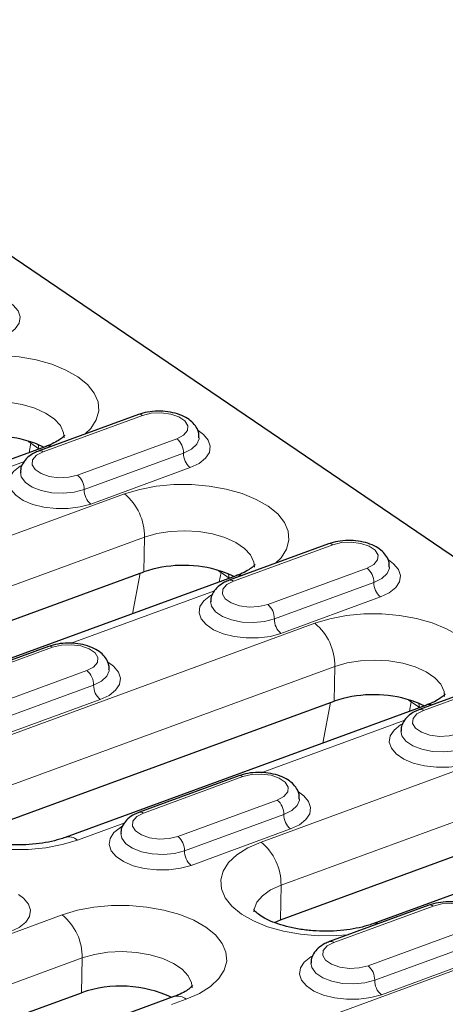
# Model space of a CAD drawing. Units: millimetres. Extents: x 0 to 420, y 0 to 297.
# Drawn here: x 271 to 280, y 104 to 126 of the extents above; entities that cross this region are included whole.
import ezdxf

# ---------------------------------------------------------------- set-up
doc = ezdxf.new("R2010")
doc.units = ezdxf.units.MM

msp = doc.modelspace()

# ---------------------------------------------------------------- linework, layer by layer
at = {"color": 7, "linetype": 'Continuous', "lineweight": 25}
for p, q in [((294.7985, 104.158), (258.8861, 128.5859)), ((273.566, 117.0172), (271.3769, 116.215)), ((271.5312, 116.3149), (263.5711, 113.3978)), ((277.7554, 114.1675), (275.5664, 113.3653)), ((268.3154, 111.5827), (273.6884, 113.5517)), ((275.7206, 113.4652), (270.3476, 111.4962)), ((271.5863, 111.9068), (269.3973, 111.1046)), ((281.9448, 111.3178), (279.7558, 110.5156)), ((269.9178, 107.785), (277.8779, 110.702)), ((279.9101, 110.6155), (271.95, 107.6984)), ((275.7757, 109.0571), (273.5867, 108.2549)), ((276.6942, 105.8834), (282.0673, 107.8523)), ((284.0995, 107.7658), (278.7264, 105.7968)), ((279.9652, 106.2074), (277.7761, 105.4052)), ((276.5606, 105.8278), (276.6942, 105.8834)), ((264.3561, 101.362), (272.3162, 104.279)), ((274.3484, 104.1924), (266.3883, 101.2754))]:
    msp.add_line(p, q, dxfattribs=at)
at = {"color": 8, "linetype": 'Continuous', "lineweight": 18}
for p, q in [((273.6568, 116.9983), (271.4678, 116.1961)), ((271.1968, 116.3827), (271.1575, 116.1779)), ((271.1931, 116.4148), (271.1968, 116.3827)), ((271.3766, 116.2603), (271.1968, 116.3827)), ((272.224, 115.6818), (274.413, 116.4839)), ((274.5594, 116.1652), (272.3704, 115.363)), ((271.0551, 115.9839), (267.8932, 114.8252)), ((274.7058, 115.8465), (272.5168, 115.0443)), ((267.8885, 113.2977), (273.2616, 115.2667)), ((273.7009, 114.3161), (268.3278, 112.3471)), ((273.6884, 113.5517), (273.7009, 114.3161)), ((277.8463, 114.1486), (275.6572, 113.3464)), ((273.4363, 112.6281), (273.6078, 113.5222)), ((275.3862, 113.533), (275.3469, 113.3282)), ((275.3826, 113.5651), (275.3862, 113.533)), ((275.566, 113.4106), (275.3862, 113.533)), ((276.4134, 112.8321), (278.6025, 113.6342)), ((278.7489, 113.3155), (276.5598, 112.5133)), ((275.2446, 113.1342), (272.0826, 111.9755)), ((278.8953, 112.9968), (276.7062, 112.1946)), ((269.4909, 109.4999), (277.451, 112.417)), ((271.6772, 111.8879), (269.4881, 111.0857)), ((277.8903, 111.4664), (269.9302, 108.5494)), ((270.2444, 110.5714), (272.4334, 111.3735)), ((277.8779, 110.702), (277.8903, 111.4664)), ((282.0357, 111.2989), (279.8467, 110.4967)), ((272.5798, 111.0548), (270.3908, 110.2526)), ((272.7262, 110.7361), (270.5372, 109.9339)), ((277.6258, 109.7784), (277.7972, 110.6725)), ((279.5756, 110.6833), (279.5364, 110.4785)), ((279.572, 110.7154), (279.5756, 110.6833)), ((279.7555, 110.5609), (279.5756, 110.6833)), ((279.434, 110.2845), (276.2721, 109.1258)), ((276.2674, 107.5983), (281.6405, 109.5673)), ((275.8666, 109.0382), (273.6776, 108.236)), ((274.4338, 107.7217), (276.6228, 108.5238)), ((282.0798, 108.6167), (276.7067, 106.6477)), ((276.7692, 108.2051), (274.5802, 107.4029)), ((273.2649, 108.0238), (272.2226, 107.6418)), ((276.9156, 107.8864), (274.7266, 107.0842)), ((276.6942, 105.8834), (276.7067, 106.6477)), ((277.8698, 103.8005), (285.8299, 106.7176)), ((280.056, 106.1885), (277.867, 105.3863)), ((263.9292, 103.0769), (271.8893, 105.9939)), ((278.6232, 104.872), (280.8123, 105.6741)), ((280.9587, 105.3554), (278.7696, 104.5532)), ((272.3286, 105.0433), (264.3685, 102.1263)), ((272.3162, 104.279), (272.3286, 105.0433)), ((281.105, 105.0367), (278.916, 104.2345)), ((274.621, 104.1358), (274.2924, 104.0154))]:
    msp.add_line(p, q, dxfattribs=at)
at = {"color": 8, "linetype": 'Continuous', "lineweight": 18, "flags": 128}
for points in [[(270.6948, 119.5109), (270.8068, 119.4291), (270.9145, 119.3018), (270.9594, 119.1662), (270.9391, 119.0302), (270.8546, 118.9017), (270.7109, 118.7881), (270.5164, 118.6962)], [(269.0722, 118.1164), (269.405, 118.2166), (269.7692, 118.2856), (270.1537, 118.3212), (270.5469, 118.3223), (270.9367, 118.289), (271.3114, 118.2222), (271.6596, 118.1239), (271.9706, 117.9972), (272.2351, 117.8459), (272.445, 117.6745), (272.5939, 117.4884), (272.6773, 117.2931), (272.6926, 117.0946), (272.6394, 116.8989), (272.5194, 116.712), (272.3965, 116.5887)], [(271.9307, 116.5054), (271.919, 116.616), (271.8468, 116.7719), (271.7125, 116.9179), (271.5218, 117.0476), (271.2831, 117.1554), (271.0069, 117.2365), (270.7051, 117.2873), (270.3911, 117.3058), (270.0785, 117.291), (269.7809, 117.2437), (269.5115, 117.1658)], [(274.413, 116.4839), (274.5604, 116.5618), (274.6444, 116.6613), (274.6548, 116.7704), (274.5905, 116.876), (274.4592, 116.9653), (274.2767, 117.0276), (274.0651, 117.0553), (273.8498, 117.0452), (273.6568, 116.9983)], [(274.9048, 116.5025), (274.9031, 116.4824), (274.852, 116.3604), (274.7342, 116.2517), (274.5594, 116.1652)], [(274.8842, 116.6612), (274.9962, 116.5794), (275.1039, 116.4521), (275.1488, 116.3165), (275.1285, 116.1805), (275.044, 116.052), (274.9004, 115.9384), (274.7058, 115.8465)], [(271.3545, 116.3542), (271.368, 116.3157), (271.3766, 116.2603)], [(271.4678, 116.1961), (271.3204, 116.1183), (271.2365, 116.0188), (271.226, 115.9097), (271.2903, 115.8041), (271.4216, 115.7147), (271.6041, 115.6525), (271.8158, 115.6247), (272.031, 115.6349), (272.224, 115.6818)], [(272.5168, 115.0443), (272.2827, 114.9792), (272.0227, 114.9448), (271.7518, 114.9431), (271.4858, 114.9742), (271.2402, 115.0362), (271.0293, 115.1256), (270.8652, 115.2372), (270.7575, 115.3645), (270.7126, 115.5001), (270.7329, 115.6361), (270.8174, 115.7646), (270.9611, 115.8782), (270.9927, 115.8966)], [(272.3704, 115.363), (272.1527, 115.3057), (271.9098, 115.2822), (271.6613, 115.2944), (271.4274, 115.3413), (271.227, 115.4192), (271.0763, 115.5217), (270.9876, 115.6405), (270.9664, 115.7458)], [(273.2616, 115.2667), (273.5944, 115.3669), (273.9586, 115.4359), (274.3431, 115.4715), (274.7363, 115.4726), (275.1262, 115.4393), (275.5009, 115.3725), (275.849, 115.2742), (276.1601, 115.1475), (276.4245, 114.9962), (276.6344, 114.8248), (276.7833, 114.6387), (276.8667, 114.4434), (276.882, 114.2449), (276.8289, 114.0492), (276.7088, 113.8623), (276.586, 113.739)], [(276.1201, 113.6557), (276.1084, 113.7663), (276.0363, 113.9222), (275.9019, 114.0682), (275.7112, 114.1979), (275.4725, 114.3057), (275.1963, 114.3868), (274.8946, 114.4376), (274.5805, 114.4561), (274.2679, 114.4413), (273.9703, 114.394), (273.7009, 114.3161)], [(278.6025, 113.6342), (278.7498, 113.7121), (278.8338, 113.8116), (278.8443, 113.9207), (278.78, 114.0263), (278.6487, 114.1156), (278.4662, 114.1779), (278.2545, 114.2056), (278.0392, 114.1955), (277.8463, 114.1486)], [(279.0736, 113.8115), (279.1857, 113.7297), (279.2933, 113.6024), (279.3383, 113.4668), (279.3179, 113.3308), (279.2335, 113.2023), (279.0898, 113.0887), (278.8953, 112.9968)], [(275.5439, 113.5045), (275.5575, 113.466), (275.566, 113.4106)], [(279.0942, 113.6528), (279.0925, 113.6327), (279.0414, 113.5107), (278.9237, 113.402), (278.7489, 113.3155)], [(275.6572, 113.3464), (275.5099, 113.2686), (275.4259, 113.1691), (275.4154, 113.06), (275.4797, 112.9544), (275.611, 112.865), (275.7935, 112.8028), (276.0052, 112.775), (276.2205, 112.7852), (276.4134, 112.8321)], [(276.7062, 112.1946), (276.4721, 112.1295), (276.2121, 112.0951), (275.9412, 112.0934), (275.6753, 112.1245), (275.4297, 112.1865), (275.2187, 112.2759), (275.0546, 112.3875), (274.947, 112.5148), (274.902, 112.6504), (274.9224, 112.7864), (275.0068, 112.9149), (275.1505, 113.0285), (275.1822, 113.0469)], [(276.5598, 112.5133), (276.3422, 112.456), (276.0992, 112.4325), (275.8507, 112.4447), (275.6168, 112.4916), (275.4164, 112.5695), (275.2657, 112.672), (275.177, 112.7908), (275.1558, 112.8961)], [(277.451, 112.417), (277.7839, 112.5172), (278.1481, 112.5862), (278.5326, 112.6218), (278.9257, 112.6229), (279.3156, 112.5896), (279.6903, 112.5228), (280.0385, 112.4245), (280.3495, 112.2978), (280.614, 112.1465), (280.8239, 111.9751), (280.9727, 111.789), (281.0561, 111.5937), (281.0715, 111.3952), (281.0183, 111.1995), (280.8983, 111.0126), (280.7754, 110.8893)], [(272.4334, 111.3735), (272.5807, 111.4514), (272.6647, 111.5509), (272.6752, 111.66), (272.6109, 111.7656), (272.4796, 111.8549), (272.2971, 111.9172), (272.0854, 111.9449), (271.8701, 111.9348), (271.6772, 111.8879)], [(272.9046, 111.5508), (273.0166, 111.469), (273.1242, 111.3417), (273.1692, 111.2061), (273.1488, 111.0701), (273.0644, 110.9416), (272.9207, 110.828), (272.7262, 110.7361)], [(280.3096, 110.806), (280.2978, 110.9166), (280.2257, 111.0725), (280.0913, 111.2185), (279.9007, 111.3482), (279.662, 111.456), (279.3857, 111.5371), (279.084, 111.5879), (278.7699, 111.6064), (278.4573, 111.5916), (278.1598, 111.5443), (277.8903, 111.4664)], [(272.9251, 111.3921), (272.9235, 111.372), (272.8723, 111.25), (272.7546, 111.1413), (272.5798, 111.0548)], [(279.7334, 110.6548), (279.7469, 110.6163), (279.7555, 110.5609)], [(279.8467, 110.4967), (279.6993, 110.4189), (279.6153, 110.3194), (279.6049, 110.2103), (279.6692, 110.1047), (279.8005, 110.0153), (279.983, 109.9531), (280.1946, 109.9253), (280.4099, 109.9355), (280.6029, 109.9824)], [(280.8957, 109.3449), (280.6616, 109.2798), (280.4015, 109.2454), (280.1307, 109.2437), (279.8647, 109.2748), (279.6191, 109.3368), (279.4081, 109.4262), (279.244, 109.5379), (279.1364, 109.6651), (279.0915, 109.8007), (279.1118, 109.9367), (279.1963, 110.0652), (279.3399, 110.1788), (279.3716, 110.1972)], [(280.7493, 109.6636), (280.5316, 109.6063), (280.2887, 109.5828), (280.0402, 109.595), (279.8063, 109.6419), (279.6058, 109.7198), (279.4552, 109.8223), (279.3665, 109.9411), (279.3452, 110.0464)], [(272.2226, 107.6418), (271.8898, 107.5416), (271.5256, 107.4726), (271.141, 107.437), (270.7479, 107.4359), (270.358, 107.4692), (269.9833, 107.536), (269.6352, 107.6343), (269.3241, 107.761), (269.0596, 107.9123), (268.8498, 108.0836), (268.7009, 108.2698), (268.6175, 108.4651), (268.6021, 108.6636), (268.6553, 108.8593), (268.7754, 109.0462), (268.9587, 109.2187), (269.1996, 109.3715), (269.4909, 109.4999)], [(276.6228, 108.5238), (276.7702, 108.6017), (276.8542, 108.7012), (276.8646, 108.8103), (276.8003, 108.9159), (276.669, 109.0052), (276.4865, 109.0675), (276.2749, 109.0952), (276.0596, 109.0851), (275.8666, 109.0382)], [(277.094, 108.7011), (277.206, 108.6193), (277.3137, 108.492), (277.3586, 108.3564), (277.3383, 108.2204), (277.2538, 108.0919), (277.1101, 107.9783), (276.9156, 107.8864)], [(277.1146, 108.5424), (277.1129, 108.5223), (277.0617, 108.4003), (276.944, 108.2916), (276.7692, 108.2051)], [(273.6776, 108.236), (273.5302, 108.1582), (273.4463, 108.0587), (273.4358, 107.9496), (273.5001, 107.844), (273.6314, 107.7546), (273.8139, 107.6924), (274.0255, 107.6646), (274.2408, 107.6748), (274.4338, 107.7217)], [(274.7266, 107.0842), (274.4925, 107.0191), (274.2325, 106.9847), (273.9616, 106.983), (273.6956, 107.0141), (273.45, 107.0761), (273.239, 107.1655), (273.075, 107.2772), (272.9673, 107.4044), (272.9224, 107.54), (272.9427, 107.676), (273.0272, 107.8045), (273.1709, 107.9181), (273.2025, 107.9365)], [(274.5802, 107.4029), (274.3625, 107.3456), (274.1196, 107.3221), (273.8711, 107.3343), (273.6372, 107.3812), (273.4368, 107.4591), (273.2861, 107.5616), (273.1974, 107.6804), (273.1762, 107.7857)], [(278.1901, 105.5569), (277.9175, 105.5354), (277.5243, 105.5342), (277.1345, 105.5675), (276.7598, 105.6344), (276.4116, 105.7326), (276.1006, 105.8593), (275.8361, 106.0106), (275.6262, 106.182), (275.4773, 106.3681), (275.394, 106.5634), (275.3786, 106.7619), (275.4318, 106.9576), (275.5518, 107.1445), (275.7351, 107.317), (275.9761, 107.4698), (276.2674, 107.5983)], [(276.7067, 106.6477), (276.4771, 106.5427), (276.2974, 106.4152), (276.1755, 106.2707), (276.1166, 106.1156), (276.1115, 106.0595)], [(270.9249, 106.4404), (271.037, 106.3586), (271.1446, 106.2313), (271.1896, 106.0957), (271.1692, 105.9597), (271.0847, 105.8312), (270.9411, 105.7176), (270.7465, 105.6257)], [(271.8893, 105.9939), (272.2222, 106.0941), (272.5864, 106.1631), (272.9709, 106.1987), (273.3641, 106.1999), (273.7539, 106.1665), (274.1286, 106.0997), (274.4768, 106.0015), (274.7878, 105.8747), (275.0523, 105.7234), (275.2622, 105.5521), (275.4111, 105.3659), (275.4944, 105.1707), (275.5098, 104.9722), (275.4566, 104.7765), (275.3366, 104.5896), (275.1533, 104.4171), (274.9123, 104.2643), (274.621, 104.1358)], [(280.8123, 105.6741), (280.9596, 105.752), (281.0436, 105.8515), (281.0541, 105.9606), (280.9898, 106.0662), (280.8584, 106.1555), (280.676, 106.2178), (280.4643, 106.2455), (280.249, 106.2354), (280.056, 106.1885)], [(277.867, 105.3863), (277.7197, 105.3085), (277.6357, 105.209), (277.6252, 105.0999), (277.6895, 104.9943), (277.8208, 104.9049), (278.0033, 104.8427), (278.215, 104.8149), (278.4303, 104.8251), (278.6232, 104.872)], [(274.7479, 104.3829), (274.7362, 104.4936), (274.664, 104.6495), (274.5297, 104.7954), (274.339, 104.9251), (274.1003, 105.0329), (273.824, 105.114), (273.5223, 105.1649), (273.2083, 105.1833), (272.8956, 105.1686), (272.5981, 105.1212), (272.3286, 105.0433)], [(278.916, 104.2345), (278.6819, 104.1694), (278.4219, 104.135), (278.151, 104.1333), (277.8851, 104.1644), (277.6394, 104.2264), (277.4285, 104.3158), (277.2644, 104.4275), (277.1568, 104.5547), (277.1118, 104.6903), (277.1322, 104.8263), (277.2166, 104.9548), (277.3603, 105.0684), (277.3919, 105.0868)], [(278.7696, 104.5532), (278.552, 104.4959), (278.309, 104.4724), (278.0605, 104.4846), (277.8266, 104.5315), (277.6262, 104.6094), (277.4755, 104.7119), (277.3868, 104.8307), (277.3656, 104.936)]]:
    msp.add_lwpolyline(points, dxfattribs=at)
at = {"color": 8, "linetype": 'Continuous', "lineweight": 18}
for centre, radius, start, end in [((273.5939, 116.9234), 0.0979, 49.97134, 106.56741), ((271.6093, 116.092), 0.2362, 75.98752, 109.31842), ((274.1551, 116.1725), 0.4044, 358.96608, 50.37073), ((271.4048, 116.1212), 0.0979, 49.96877, 106.59713), ((274.9637, 116.1579), 0.4044, 178.96608, 230.37073), ((271.9661, 115.3703), 0.4044, 358.96608, 50.37073), ((272.7747, 115.3557), 0.4044, 178.96608, 230.37073), ((272.4878, 114.3323), 1.2132, 359.23541, 50.37095), ((277.7833, 114.0737), 0.0979, 49.97134, 106.56741), ((275.7988, 113.2423), 0.2362, 75.98752, 109.31842), ((278.3446, 113.3228), 0.4044, 358.96608, 50.37073), ((275.5943, 113.2715), 0.0979, 49.96877, 106.59713), ((279.1532, 113.3082), 0.4044, 178.96608, 230.37073), ((276.1555, 112.5206), 0.4044, 358.96608, 50.37073), ((276.9641, 112.506), 0.4044, 178.96608, 230.37073), ((276.6773, 111.4826), 1.2132, 359.23541, 50.37095), ((271.6142, 111.813), 0.0979, 49.97134, 106.56741), ((272.1755, 111.0621), 0.4044, 358.96608, 50.37073), ((272.9841, 111.0475), 0.4044, 178.96608, 230.37073), ((279.7837, 110.4218), 0.0979, 49.96742, 106.6127), ((279.9882, 110.3926), 0.2362, 75.98752, 109.31842), ((275.8037, 108.9633), 0.0979, 49.97134, 106.56741), ((276.3649, 108.2124), 0.4044, 358.96608, 50.37073), ((273.6146, 108.1611), 0.0979, 49.96742, 106.6127), ((277.1735, 108.1978), 0.4044, 178.96608, 230.37073), ((272.0335, 107.4163), 0.2943, 50.02197, 106.28554), ((274.1759, 107.4102), 0.4044, 358.96608, 50.37073), ((275.4936, 106.6639), 1.2132, 359.23541, 50.37095), ((274.9845, 107.3956), 0.4044, 178.96608, 230.37073), ((279.9931, 106.1136), 0.0979, 49.97134, 106.56741), ((271.1156, 105.0595), 1.2132, 359.23541, 50.37095), ((278.8045, 105.5737), 0.2364, 75.99413, 109.04134), ((277.8041, 105.3114), 0.0979, 49.96742, 106.6127), ((278.3653, 104.5605), 0.4044, 358.96608, 50.37073), ((279.1739, 104.5459), 0.4044, 178.96608, 230.37073), ((274.4321, 103.9106), 0.2939, 50.00005, 106.53871)]:
    msp.add_arc(centre, radius, start, end, dxfattribs=at)
at = {"color": 7, "linetype": 'Continuous', "lineweight": 25}
for centre, radius, start, end in [((270.3678, 113.7953), 2.7472, 74.84813, 108.43681), ((270.5988, 114.6047), 1.9055, 62.52581, 75.19056), ((274.5573, 110.9456), 2.7472, 74.84813, 108.43681), ((274.7882, 111.755), 1.9055, 62.52581, 75.19056), ((278.7467, 108.0959), 2.7472, 74.84813, 108.43681), ((278.9777, 108.9053), 1.9055, 62.52581, 75.19056), ((273.1762, 101.8207), 2.6044, 64.38701, 109.2817)]:
    msp.add_arc(centre, radius, start, end, dxfattribs=at)
at = {"color": 8, "linetype": 'Continuous', "lineweight": 18}
for centre in [(270.2138, 115.9796), (274.4033, 113.1299), (278.5927, 110.2802)]:
    msp.add_ellipse(centre, major_axis=(1.2511, -0.0993), ratio=0.5831226, start_param=0.7146221, end_param=0.8048242, dxfattribs=at)
at = {"color": 7, "linetype": 'Continuous', "lineweight": 25}
for points, knots in [([(274.897, 116.506), (274.8986, 116.5378), (274.9029, 116.6198), (274.8455, 116.7425), (274.7481, 116.8604), (274.609, 116.9581), (274.4297, 117.0342), (274.2169, 117.0819), (273.9903, 117.0957), (273.7654, 117.0777), (273.6324, 117.0373), (273.566, 117.0172)], [0, 0, 0, 0, 0.0634863, 0.1639954, 0.2645037, 0.3748003, 0.4975217, 0.6240139, 0.749271, 0.8747904, 1, 1, 1, 1]), ([(271.9412, 116.5608), (271.9402, 116.5588), (271.9381, 116.5544), (271.8875, 116.5006), (271.7825, 116.4279), (271.656, 116.3629), (271.5623, 116.3268), (271.5312, 116.3149)], [0, 0, 0, 0, 0.1946724, 0.4282351, 0.6550805, 0.8856792, 1, 1, 1, 1]), ([(271.3769, 116.215), (271.3423, 116.201), (271.2486, 116.1629), (271.124, 116.0788), (271.0225, 115.9556), (270.9682, 115.8376), (270.9727, 115.7651), (270.9741, 115.7423)], [0, 0, 0, 0, 0.15861939, 0.42955268, 0.67030954, 0.89654804, 1, 1, 1, 1]), ([(279.0864, 113.6563), (279.0881, 113.6881), (279.0923, 113.7701), (279.0349, 113.8928), (278.9375, 114.0107), (278.7985, 114.1084), (278.6191, 114.1845), (278.4063, 114.2322), (278.1798, 114.246), (277.9548, 114.228), (277.8218, 114.1876), (277.7554, 114.1675)], [0, 0, 0, 0, 0.06348627, 0.16399544, 0.26450374, 0.37480027, 0.49752167, 0.62401394, 0.749271, 0.87479039, 1, 1, 1, 1]), ([(276.1306, 113.7111), (276.1297, 113.7091), (276.1276, 113.7047), (276.0769, 113.6509), (275.972, 113.5782), (275.8455, 113.5132), (275.7517, 113.4771), (275.7206, 113.4652)], [0, 0, 0, 0, 0.1946724, 0.4282351, 0.6550805, 0.8856792, 1, 1, 1, 1]), ([(275.5664, 113.3653), (275.5318, 113.3513), (275.4381, 113.3132), (275.3134, 113.2291), (275.2119, 113.1059), (275.1576, 112.9879), (275.1621, 112.9154), (275.1636, 112.8926)], [0, 0, 0, 0, 0.15861939, 0.42955268, 0.67030954, 0.89654804, 1, 1, 1, 1]), ([(272.9173, 111.3956), (272.919, 111.4274), (272.9232, 111.5094), (272.8659, 111.6321), (272.7684, 111.75), (272.6294, 111.8477), (272.45, 111.9238), (272.2372, 111.9715), (272.0107, 111.9853), (271.7857, 111.9673), (271.6527, 111.9269), (271.5863, 111.9068)], [0, 0, 0, 0, 0.0634863, 0.1639954, 0.2645037, 0.3748003, 0.4975217, 0.6240139, 0.749271, 0.8747904, 1, 1, 1, 1]), ([(280.3201, 110.8614), (280.3191, 110.8594), (280.317, 110.855), (280.2664, 110.8012), (280.1614, 110.7285), (280.0349, 110.6635), (279.9411, 110.6274), (279.9101, 110.6155)], [0, 0, 0, 0, 0.1946724, 0.4282351, 0.6550805, 0.8856792, 1, 1, 1, 1]), ([(279.7558, 110.5156), (279.7212, 110.5016), (279.6275, 110.4635), (279.5028, 110.3794), (279.4014, 110.2562), (279.347, 110.1382), (279.3516, 110.0657), (279.353, 110.0429)], [0, 0, 0, 0, 0.1586194, 0.4295527, 0.6703095, 0.896548, 1, 1, 1, 1]), ([(277.1068, 108.5459), (277.1084, 108.5777), (277.1127, 108.6597), (277.0553, 108.7824), (276.9579, 108.9003), (276.8188, 108.998), (276.6395, 109.0741), (276.4267, 109.1218), (276.2001, 109.1356), (275.9752, 109.1176), (275.8422, 109.0772), (275.7757, 109.0571)], [0, 0, 0, 0, 0.0634863, 0.1639954, 0.2645037, 0.3748003, 0.4975217, 0.6240139, 0.749271, 0.8747904, 1, 1, 1, 1]), ([(273.5867, 108.2549), (273.5521, 108.2409), (273.4584, 108.2028), (273.3337, 108.1187), (273.2323, 107.9955), (273.1779, 107.8775), (273.1825, 107.805), (273.1839, 107.7822)], [0, 0, 0, 0, 0.1586194, 0.4295527, 0.6703095, 0.896548, 1, 1, 1, 1]), ([(271.95, 107.6984), (271.912, 107.6853), (271.8023, 107.6472), (271.5903, 107.5948), (271.3119, 107.5517), (271.0118, 107.5315), (270.7031, 107.5364), (270.399, 107.5666), (270.1131, 107.6204), (269.8583, 107.6935), (269.6458, 107.7793), (269.4842, 107.8689), (269.3794, 107.9486), (269.3298, 108.0058), (269.328, 108.0101), (269.3272, 108.0121)], [0, 0, 0, 0, 0.0426447, 0.1231122, 0.2052796, 0.2889729, 0.3735135, 0.4582505, 0.5423573, 0.6251816, 0.7061086, 0.7846617, 0.8608098, 0.935557, 1, 1, 1, 1]), ([(278.7264, 105.7968), (278.6884, 105.7836), (278.5788, 105.7456), (278.3668, 105.6932), (278.0883, 105.65), (277.7883, 105.6298), (277.4795, 105.6347), (277.1754, 105.665), (276.8896, 105.7187), (276.6348, 105.7918), (276.4223, 105.8776), (276.2607, 105.9672), (276.1558, 106.0469), (276.1062, 106.1041), (276.1045, 106.1084), (276.1037, 106.1104)], [0, 0, 0, 0, 0.0426447, 0.12311223, 0.2052796, 0.28897289, 0.37351351, 0.45825049, 0.54235733, 0.62518161, 0.70610857, 0.78466173, 0.86080985, 0.93555701, 1, 1, 1, 1]), ([(281.2962, 105.6962), (281.2978, 105.728), (281.3021, 105.81), (281.2447, 105.9327), (281.1473, 106.0506), (281.0083, 106.1483), (280.8289, 106.2244), (280.6161, 106.2721), (280.3896, 106.2859), (280.1646, 106.2679), (280.0316, 106.2275), (279.9652, 106.2074)], [0, 0, 0, 0, 0.0634863, 0.1639954, 0.2645037, 0.3748003, 0.4975217, 0.6240139, 0.749271, 0.8747904, 1, 1, 1, 1]), ([(277.7761, 105.4052), (277.7416, 105.3912), (277.6479, 105.3531), (277.5232, 105.269), (277.4217, 105.1458), (277.3674, 105.0278), (277.3719, 104.9553), (277.3734, 104.9325)], [0, 0, 0, 0, 0.1586194, 0.4295527, 0.6703095, 0.896548, 1, 1, 1, 1]), ([(274.7584, 104.4383), (274.7574, 104.4363), (274.7553, 104.4319), (274.7047, 104.3781), (274.5997, 104.3054), (274.4732, 104.2404), (274.3795, 104.2044), (274.3484, 104.1924)], [0, 0, 0, 0, 0.1946724, 0.4282351, 0.6550805, 0.8856792, 1, 1, 1, 1])]:
    msp.add_open_spline(points, degree=3, knots=knots, dxfattribs=at)

doc.saveas('drawing.dxf')
